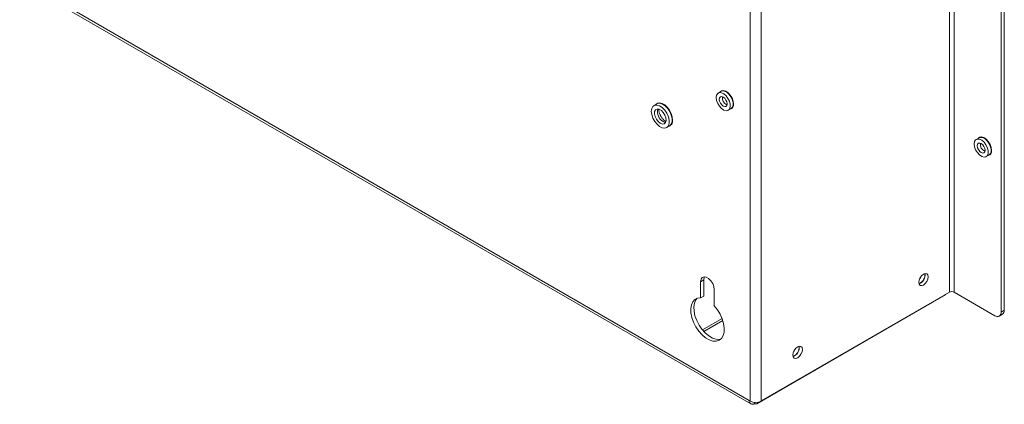
# Paper-space layout 'Sheet2' of a CAD drawing. Units: millimetres. Extents: x 76 to 2808, y 56 to 3921.
# Drawn here: x 2476 to 2808, y 2503 to 2632 of the extents above; entities that cross this region are included whole.
import ezdxf

# ---------------------------------------------------------------- set-up
doc = ezdxf.new("R2010")
doc.units = ezdxf.units.MM

psp = doc.layouts.new('Sheet2')

# ---------------------------------------------------------------- linework, layer by layer
at = {"color": 7, "linetype": 'Continuous', "lineweight": 0}
for p, q in [((2789.78, 3494.17), (2789.78, 2540.61)), ((2791.34, 2540.61), (2791.34, 3494.17)), ((2807.18, 2533.92), (2807.18, 3482.58)), ((2808.24, 2534.53), (2808.24, 3483.19)), ((2722.61, 2503.96), (2722.61, 3457.51)), ((2726.28, 2503.96), (2726.28, 3457.51)), ((2476.32, 2646.13), (2722.25, 2504.16)), ((2476.86, 2644.94), (2722.79, 2502.97)), ((2712.8, 2608.27), (2711.81, 2607.7)), ((2691.12, 2604.05), (2690.13, 2603.48)), ((2715.16, 2601.9), (2716.15, 2602.47)), ((2694.41, 2596.07), (2695.4, 2596.64)), ((2799.77, 2592.63), (2798.78, 2592.06)), ((2802.13, 2586.26), (2803.12, 2586.83)), ((2706.94, 2544.76), (2705.88, 2544.15)), ((2705.88, 2544.15), (2705.88, 2538.69)), ((2706.94, 2544.76), (2706.94, 2539.3)), ((2706.94, 2539.3), (2705.88, 2538.69)), ((2710.48, 2536.03), (2710.48, 2541.5)), ((2724.84, 2503.02), (2788.34, 2539.68)), ((2726.28, 2503.96), (2789.78, 2540.61)), ((2791.34, 2540.61), (2805.06, 2532.69)), ((2806.56, 2532.55), (2807.62, 2533.16)), ((2807.18, 2533.92), (2808.24, 2534.53)), ((2706.45, 2527.94), (2713.1, 2531.78)), ((2713.34, 2531.1), (2706.92, 2527.39)), ((2722.25, 2504.16), (2722.61, 2503.96)), ((2724.09, 2503.53), (2724.09, 2503.1))]:
    psp.add_line(p, q, dxfattribs=at)
at = {"color": 8, "linetype": 'Continuous', "lineweight": 0}
psp.add_line((2779.85, 2545.45), (2779.91, 2545.41), dxfattribs=at)
at = {"color": 7, "linetype": 'Continuous', "lineweight": 0, "flags": 128}
for points in [[(2711.12, 2606.17), (2711.24, 2605.2), (2711.62, 2604.2), (2712.19, 2603.26), (2712.9, 2602.48), (2713.68, 2601.96), (2714.44, 2601.74), (2715.09, 2601.86), (2715.57, 2602.29), (2715.82, 2603), (2715.82, 2603.9), (2715.57, 2604.9), (2715.09, 2605.88), (2714.44, 2606.75), (2713.68, 2607.41), (2712.9, 2607.79), (2712.19, 2607.84), (2711.62, 2607.56), (2711.24, 2606.98), (2711.12, 2606.17)], [(2713.49, 2606.31), (2712.98, 2606.48), (2712.56, 2606.4), (2712.28, 2606.07), (2712.18, 2605.55), (2712.28, 2604.92), (2712.56, 2604.26), (2712.98, 2603.69), (2713.49, 2603.29), (2713.99, 2603.11), (2714.41, 2603.2), (2714.69, 2603.52), (2714.79, 2604.04), (2714.69, 2604.68), (2714.41, 2605.33), (2713.99, 2605.91), (2713.49, 2606.31)], [(2716.99, 2604), (2716.85, 2604.99), (2716.47, 2606.03), (2715.88, 2607), (2715.14, 2607.8), (2714.34, 2608.33), (2713.57, 2608.56), (2712.89, 2608.44), (2712.46, 2608.07)], [(2716.15, 2602.47), (2716.56, 2602.87), (2716.81, 2603.57), (2716.81, 2604.47), (2716.56, 2605.47), (2716.08, 2606.46), (2715.43, 2607.33), (2714.67, 2607.98), (2713.89, 2608.36), (2713.18, 2608.41), (2712.8, 2608.27)], [(2714.62, 2604.9), (2714.36, 2605.3), (2714.14, 2605.73)], [(2689.25, 2601.52), (2689.38, 2600.41), (2689.77, 2599.25), (2690.39, 2598.13), (2691.17, 2597.16), (2692.05, 2596.42), (2692.94, 2595.98), (2693.78, 2595.88), (2694.49, 2596.12), (2695, 2596.69), (2695.26, 2597.53), (2695.26, 2598.57), (2695, 2599.72), (2694.49, 2600.87), (2693.78, 2601.93), (2692.94, 2602.79), (2692.05, 2603.39), (2691.17, 2603.66), (2690.39, 2603.59), (2689.77, 2603.18), (2689.38, 2602.47), (2689.25, 2601.52)], [(2696.43, 2598.6), (2696.3, 2599.68), (2695.94, 2600.82), (2695.36, 2601.92), (2694.62, 2602.89), (2693.77, 2603.67), (2692.89, 2604.18), (2692.05, 2604.38), (2691.31, 2604.26), (2690.73, 2603.82)], [(2695.4, 2596.64), (2695.48, 2596.69), (2695.99, 2597.26), (2696.25, 2598.1), (2696.25, 2599.14), (2695.99, 2600.29), (2695.48, 2601.44), (2694.77, 2602.5), (2693.93, 2603.36), (2693.04, 2603.96), (2692.16, 2604.23), (2691.38, 2604.16), (2691.12, 2604.05)], [(2692.27, 2597.51), (2692.98, 2597.25), (2693.59, 2597.34), (2694.03, 2597.75), (2694.23, 2598.44), (2694.16, 2599.31), (2693.84, 2600.24), (2693.3, 2601.11), (2692.63, 2601.79), (2691.91, 2602.21), (2691.24, 2602.3), (2690.71, 2602.04), (2690.38, 2601.48), (2690.32, 2600.69), (2690.52, 2599.78), (2690.95, 2598.86), (2691.56, 2598.07), (2692.27, 2597.51)], [(2803.96, 2588.36), (2803.83, 2589.35), (2803.45, 2590.39), (2802.85, 2591.36), (2802.12, 2592.16), (2801.32, 2592.69), (2800.54, 2592.92), (2799.87, 2592.8), (2799.43, 2592.43)], [(2803.12, 2586.83), (2803.53, 2587.22), (2803.79, 2587.93), (2803.79, 2588.83), (2803.53, 2589.83), (2803.05, 2590.82), (2802.4, 2591.68), (2801.64, 2592.34), (2800.87, 2592.72), (2800.15, 2592.77), (2799.77, 2592.63)], [(2798.09, 2590.53), (2798.22, 2589.56), (2798.59, 2588.56), (2799.16, 2587.62), (2799.88, 2586.84), (2800.65, 2586.32), (2801.41, 2586.1), (2802.06, 2586.22), (2802.54, 2586.65), (2802.8, 2587.36), (2802.8, 2588.26), (2802.54, 2589.26), (2802.06, 2590.24), (2801.41, 2591.11), (2800.65, 2591.77), (2799.88, 2592.14), (2799.16, 2592.2), (2798.59, 2591.92), (2798.22, 2591.34), (2798.09, 2590.53)], [(2800.46, 2590.67), (2799.96, 2590.84), (2799.53, 2590.76), (2799.25, 2590.43), (2799.15, 2589.91), (2799.25, 2589.28), (2799.53, 2588.62), (2799.96, 2588.05), (2800.46, 2587.65), (2800.96, 2587.47), (2801.38, 2587.56), (2801.67, 2587.88), (2801.77, 2588.4), (2801.67, 2589.04), (2801.38, 2589.69), (2800.96, 2590.26), (2800.46, 2590.67)], [(2779.42, 2543.94), (2779.54, 2543.31), (2779.89, 2542.91), (2780.4, 2542.81), (2781.01, 2543.02), (2781.62, 2543.51), (2782.14, 2544.21), (2782.48, 2545.01), (2782.6, 2545.78), (2782.48, 2546.41), (2782.14, 2546.81), (2781.62, 2546.91), (2781.01, 2546.7), (2780.4, 2546.21), (2779.89, 2545.51), (2779.54, 2544.71), (2779.42, 2543.94)], [(2779.66, 2545.05), (2779.95, 2545.48), (2780.17, 2545.93)], [(2710.48, 2541.5), (2710.34, 2542.48), (2709.94, 2543.51), (2709.33, 2544.46), (2708.58, 2545.21), (2707.78, 2545.67), (2707.03, 2545.78), (2706.42, 2545.54), (2706.02, 2544.98), (2705.88, 2544.15)], [(2707.18, 2545.79), (2707.08, 2545.59), (2706.94, 2544.76)], [(2788.55, 2539.9), (2788.47, 2539.79), (2788.34, 2539.68), (2788.34, 2539.68)], [(2705.88, 2538.69), (2704.82, 2538.59), (2703.92, 2538.14), (2703.21, 2537.38), (2702.75, 2536.34), (2702.54, 2535.06), (2702.59, 2533.61), (2702.91, 2532.05), (2703.48, 2530.47), (2704.27, 2528.92), (2705.25, 2527.5), (2706.37, 2526.25), (2707.57, 2525.25), (2708.8, 2524.54), (2710, 2524.16), (2711.11, 2524.11), (2712.09, 2524.41), (2712.88, 2525.04), (2713.45, 2525.97), (2713.77, 2527.16), (2713.83, 2528.54), (2713.62, 2530.06), (2713.15, 2531.65), (2712.45, 2533.22), (2711.54, 2534.7), (2710.48, 2536.03)], [(2704.75, 2538.56), (2704.28, 2538), (2703.81, 2536.95), (2703.6, 2535.67), (2703.65, 2534.22), (2703.97, 2532.67), (2704.54, 2531.08), (2705.34, 2529.54), (2706.31, 2528.11), (2707.43, 2526.86), (2708.63, 2525.86), (2709.86, 2525.15), (2711.06, 2524.77), (2712.17, 2524.72), (2712.68, 2524.83)], [(2737, 2519.45), (2737.12, 2518.82), (2737.46, 2518.42), (2737.98, 2518.32), (2738.59, 2518.53), (2739.2, 2519.02), (2739.71, 2519.72), (2740.06, 2520.51), (2740.18, 2521.29), (2740.06, 2521.92), (2739.71, 2522.32), (2739.2, 2522.42), (2738.59, 2522.2), (2737.98, 2521.71), (2737.46, 2521.02), (2737.12, 2520.22), (2737, 2519.45)], [(2737.24, 2520.56), (2737.52, 2520.98), (2737.75, 2521.44)], [(2724.09, 2503.1), (2724.3, 2503), (2724.5, 2502.96), (2724.68, 2502.97), (2724.84, 2503.02), (2724.97, 2503.13), (2725.07, 2503.29), (2725.13, 2503.48), (2725.15, 2503.57)]]:
    psp.add_lwpolyline(points, dxfattribs=at)
at = {"color": 8, "linetype": 'Continuous', "lineweight": 0, "flags": 128}
psp.add_lwpolyline([(2693.26, 2598.08), (2693.97, 2597.82), (2694.06, 2597.82)], dxfattribs=at)
at = {"color": 8, "linetype": 'Continuous', "lineweight": 0}
for centre, radius, start, end in [((2715.71, 2606.09), 2.54, 172.025, 247.9696), ((2694.98, 2601.3), 3.65, 164.0321, 241.9114), ((2802.69, 2590.44), 2.54, 172.025, 247.9696)]:
    psp.add_arc(centre, radius, start, end, dxfattribs=at)
at = {"color": 7, "linetype": 'Continuous', "lineweight": 0}
for centre, radius, start, end in [((2715.53, 2603.73), 1.48, 280.8619, 10.7104), ((2694.53, 2598.28), 1.92, 284.3124, 9.5986), ((2802.5, 2588.09), 1.48, 280.8619, 10.7104), ((2778.41, 2546.36), 3.05, 290.4089, 9.5964), ((2778.52, 2546.3), 3.01, 288.8423, 11.163), ((2790.56, 2539.11), 1.69, 62.6097, 117.3903), ((2805.88, 2533.71), 1.31, 230.7967, 9.214), ((2806.81, 2534.35), 1.44, 304.0564, 7.2558), ((2735.99, 2521.87), 3.05, 290.4089, 9.5965), ((2736.09, 2521.81), 3.01, 288.8423, 11.163), ((2723.37, 2503.98), 1.14, 170.786, 309.2033), ((2724.45, 2507.5), 4, 242.6097, 297.3903)]:
    psp.add_arc(centre, radius, start, end, dxfattribs=at)
psp.add_open_spline([(2694.06, 2598.16), (2693.97, 2598.22), (2693.7, 2598.39), (2693.19, 2598.84), (2692.63, 2599.56), (2692.16, 2600.4), (2691.87, 2601.25), (2691.75, 2601.9), (2691.78, 2602.14), (2691.78, 2602.2)], degree=3, knots=[0, 0, 0, 0, 0.085357, 0.249628, 0.41912, 0.592287, 0.765536, 0.934526, 1, 1, 1, 1], dxfattribs=at)

doc.saveas('drawing.dxf')
